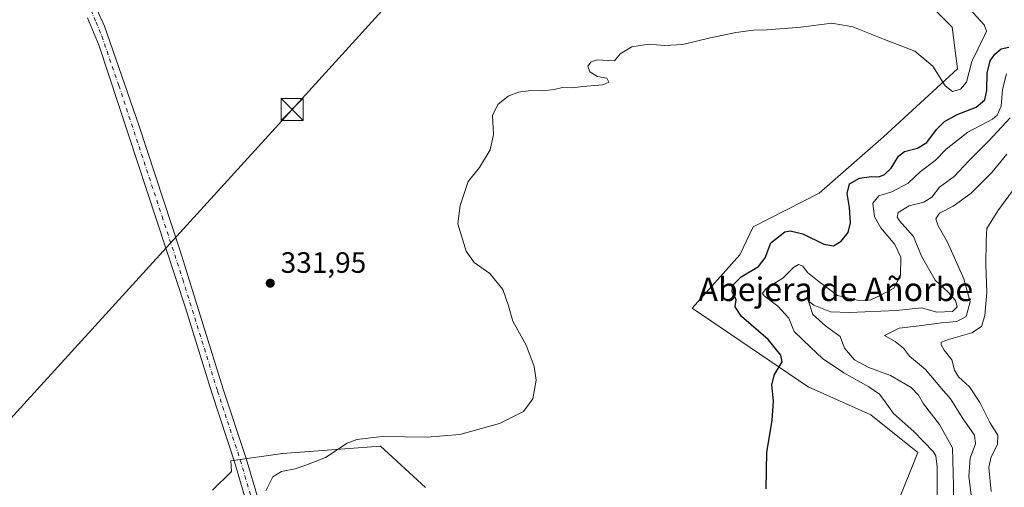
# Model space of a CAD drawing. Units: metres. Extents: x 597696 to 601164, y 4694417 to 4696779.
# Drawn here: x 598117 to 598453, y 4695814 to 4695973 of the extents above; entities that cross this region are included whole.
import ezdxf
from ezdxf.enums import TextEntityAlignment as Align

# ---------------------------------------------------------------- set-up
doc = ezdxf.new("R2010")
doc.units = ezdxf.units.M
doc.header["$MEASUREMENT"] = 0
doc.linetypes.add('DGN Style 4', pattern=[2.638475, 1.318413, -0.659207, 0.001648, -0.659207])
for name, color, linetype, lineweight in [('Corriente artificial oculto Cxs', 21, 'Continuous', 13), ('Cultivos herbáceos CxS', 92, 'Continuous', 0), ('Curva de nivel maestra', 30, 'Continuous', 30), ('Curva de nivel normal', 30, 'Continuous', 0), ('Matorral CxS', 135, 'Continuous', 0), ('Pastizal CxS', 92, 'Continuous', 0), ('Pista no pavimentada Cxs', 111, 'Continuous', 0), ('Pista no pavimentada eje', 91, 'DGN Style 4', 0), ('Punto de cota en terreno', 7, 'Continuous', 0), ('Rótulo de punto de cota en terreno', 7, 'Continuous', 0), ('Tendido', 6, 'Continuous', 0), ('Texto cartográfico', 7, 'Continuous', 0), ('Torre de tendido puntual', 7, 'Continuous', 0)]:
    doc.layers.add(name, color=color, linetype=linetype, lineweight=lineweight)
doc.styles.add('Style-Arial', font='txt')

# ---------------------------------------------------------------- blocks, each defined once
blk = doc.blocks.new('*U13')
at = {"layer": 'Matorral CxS', "color": 135, "linetype": 'Continuous', "lineweight": 0}
for points in [[(598183.0783, 4695813.3391, 330.3949), (598189.4779, 4695819.7409, 330.4749), (598189.2315, 4695823.3641, 330.5665), (598206.875, 4695825.7697, 330.3165), (598240.1674, 4695828.3301, 329.9182), (598255.5329, 4695814.2447, 328.9769)], [(598415.8864, 4695808.3567, 324.0403), (598423.0423, 4695826.1395, 320.6963), (598407.0447, 4695838.9437, 321.5016), (598385.7151, 4695848.5469, 324.2086), (598346.2541, 4695875.2233, 327.0191), (598362.4939, 4695893.4487, 326.68), (598367.0511, 4695902.9647, 326.7623), (598389.5489, 4695914.3983, 326.7908), (598411.4309, 4695933.5485, 328.0399), (598436.6435, 4695956.6599, 330.3886), (598434.7231, 4695970.8949, 330.7387), (598421.7745, 4695983.8511, 330.8299)]]:
    blk.add_polyline3d(points, dxfattribs=at)
blk = doc.blocks.new('5PATER')
at = {"layer": 'Pastizal CxS', "linetype": 'Continuous', "lineweight": 0}
h = blk.add_hatch(color=51, dxfattribs=at)
edge = h.paths.add_edge_path()
edge.add_ellipse((0, 0), major_axis=(-0.11, -0.111), ratio=0.999422, start_angle=0, end_angle=360)
blk = doc.blocks.new('5TTEND')
at = {"layer": 'Corriente artificial oculto Cxs', "color": 7, "linetype": 'Continuous', "lineweight": 0}
for p, q in [((-0.375, 0.3754), (0.375, -0.3746)), ((0.372, 0.3784), (-0.372, -0.3776))]:
    blk.add_line(p, q, dxfattribs=at)
at = {"layer": 'Corriente artificial oculto Cxs', "color": 7, "linetype": 'Continuous', "lineweight": 0, "flags": 128}
blk.add_lwpolyline([(-0.375, -0.3746), (0.375, -0.3746), (0.375, 0.3754), (-0.375, 0.3754), (-0.372, -0.3776)], dxfattribs=at)

msp = doc.modelspace()

# ---------------------------------------------------------------- linework, layer by layer
at = {"layer": 'Cultivos herbáceos CxS', "color": 92, "linetype": 'Continuous', "lineweight": 0}
for points in [[(598421.77, 4695983.85, 330.83), (598434.72, 4695970.89, 330.74), (598436.64, 4695956.66, 330.39), (598411.43, 4695933.55, 328.04), (598389.55, 4695914.4, 326.79), (598367.05, 4695902.96, 326.76), (598362.49, 4695893.45, 326.68), (598346.25, 4695875.22, 327.02), (598385.72, 4695848.55, 324.21), (598407.04, 4695838.94, 321.5), (598423.04, 4695826.14, 320.7), (598415.89, 4695808.36, 324.04)], [(598421.77, 4695983.85, 330.83), (598434.72, 4695970.89, 330.74), (598436.64, 4695956.66, 330.39), (598411.43, 4695933.55, 328.04), (598389.55, 4695914.4, 326.79), (598367.05, 4695902.96, 326.76), (598362.49, 4695893.45, 326.68), (598346.25, 4695875.22, 327.02), (598385.72, 4695848.55, 324.21), (598407.04, 4695838.94, 321.5), (598423.04, 4695826.14, 320.7), (598415.89, 4695808.36, 324.04)], [(598255.53, 4695814.24, 328.98), (598240.17, 4695828.33, 329.92), (598206.88, 4695825.77, 330.32), (598189.23, 4695823.36, 330.57), (598189.48, 4695819.74, 330.47), (598183.08, 4695813.34, 330.39)], [(598255.53, 4695814.24, 328.98), (598240.17, 4695828.33, 329.92), (598206.88, 4695825.77, 330.32), (598189.23, 4695823.36, 330.57), (598189.48, 4695819.74, 330.47), (598183.08, 4695813.34, 330.39)]]:
    msp.add_polyline3d(points, dxfattribs=at)
at = {"layer": 'Curva de nivel maestra', "color": 30, "linetype": 'Continuous', "lineweight": 30, "elevation": 325, "flags": 128}
msp.add_lwpolyline([(598371.46, 4695813.78), (598371.66, 4695826.25), (598373.49, 4695837.01), (598373.92, 4695843.73), (598373.42, 4695849.13), (598374.36, 4695852.73), (598376.95, 4695856.95), (598376.42, 4695859.32), (598372.18, 4695864.56), (598363.04, 4695872.38), (598360.89, 4695875.74), (598361.3, 4695878.07), (598359.86, 4695880.96), (598360.08, 4695883.13), (598362.91, 4695885.97), (598368.88, 4695889.39), (598371.18, 4695892.38), (598373.02, 4695897.44), (598377.81, 4695901.22), (598379.68, 4695901.53), (598383.92, 4695900.56), (598391.13, 4695897.04), (598394.44, 4695896.49), (598397, 4695898.06), (598399.42, 4695901.06), (598400.19, 4695904.29), (598399.81, 4695909.52), (598399.02, 4695914.29), (598399.87, 4695917.52), (598403.24, 4695919.45), (598407.34, 4695920.03), (598409.8, 4695919.9), (598411.8, 4695920.7), (598413.97, 4695922.88), (598416.49, 4695926.92), (598418.6, 4695928.55), (598422.99, 4695929.68), (598426.1, 4695931.61), (598429.47, 4695936.06), (598432.13, 4695938.75), (598436.49, 4695941.11), (598442.95, 4695943.66), (598445.89, 4695946.1), (598446.56, 4695949.36), (598446.67, 4695955.18), (598447.73, 4695959.37), (598449.29, 4695961.7), (598451.47, 4695963.46), (598454.08, 4695964.04)], dxfattribs=at)
at = {"layer": 'Curva de nivel normal', "color": 30, "linetype": 'Continuous', "lineweight": 0, "flags": 128}
for points, elevation in [([(598201.19, 4695813.17), (598203.63, 4695817.84), (598206.5, 4695819.64), (598211.16, 4695820.64), (598214.82, 4695821.86), (598221.49, 4695824.44), (598228.82, 4695829.36), (598232.15, 4695830.54), (598240.82, 4695831.65), (598256.15, 4695831.4), (598267.2, 4695832.33), (598280.67, 4695835.99), (598288.94, 4695840.12), (598292.09, 4695844.42), (598293.22, 4695850.71), (598292.56, 4695855.46), (598289.82, 4695862.63), (598285.28, 4695870.81), (598283.8, 4695876.04), (598281.81, 4695881.66), (598277.46, 4695887.1), (598272.11, 4695890.8), (598269.35, 4695894.63), (598266.55, 4695903.94), (598267.33, 4695910.21), (598270.04, 4695918.37), (598273.87, 4695923.16), (598277.56, 4695929.15), (598278.73, 4695934.37), (598278.37, 4695940.84), (598280.15, 4695944.59), (598283.66, 4695947.35), (598287.15, 4695948.7), (598291.43, 4695949.32), (598295.31, 4695949.19), (598299.36, 4695949.68), (598302.14, 4695950.34), (598305.48, 4695950.2), (598309.07, 4695950.69), (598315.88, 4695951.28), (598317.94, 4695952.16), (598317.26, 4695953.48), (598314.04, 4695954.05), (598311.42, 4695955.7), (598310.8, 4695957.62), (598311.92, 4695959.03), (598313.98, 4695959.7), (598319.81, 4695959.41), (598321.81, 4695961.8), (598325.81, 4695964.16), (598331.59, 4695965.1), (598336.74, 4695964.58), (598343.12, 4695964.93), (598351.94, 4695967.08), (598361.14, 4695969.02), (598367.14, 4695969.84), (598371.81, 4695969.92), (598383.29, 4695970.85), (598393.78, 4695972.17), (598401.02, 4695971.03), (598411.69, 4695966.71), (598422.06, 4695962.74), (598428.17, 4695957.57), (598432.36, 4695950.94), (598434.94, 4695949.01), (598437.63, 4695949.78), (598439.6, 4695952.18), (598441.51, 4695959.16), (598445.76, 4695967.98), (598446.42, 4695969.53), (598445.64, 4695971.7), (598439.44, 4695978.5)], 330), ([(598453.27, 4695955.01), (598451.93, 4695949.7), (598451.5, 4695943.99), (598450.08, 4695940.9), (598448.46, 4695939.53), (598440.07, 4695935.14), (598432.78, 4695929.3), (598429.04, 4695925.48), (598423.88, 4695921.69), (598419.8, 4695917.82), (598414.2, 4695914.83), (598409.85, 4695913.48), (598407.74, 4695911.03), (598408.29, 4695906.33), (598410.45, 4695902.61), (598415.3, 4695896.88), (598417.29, 4695892.58), (598417.17, 4695886.33), (598414.92, 4695882.04), (598410.54, 4695879.71), (598407.05, 4695878.04), (598403.04, 4695877.9), (598395.71, 4695879.62), (598388.89, 4695884.63), (598385.54, 4695887.37), (598383.98, 4695889.55), (598382.47, 4695890.15), (598380.8, 4695889.09), (598377.12, 4695885.48), (598371.47, 4695881.98), (598370.24, 4695880.3), (598370.76, 4695879.42), (598375.47, 4695875.89), (598379.21, 4695871.86), (598380.95, 4695867.36), (598386.56, 4695861.99), (598390.68, 4695858.15), (598397.85, 4695853.27), (598406.45, 4695848.49), (598410.05, 4695845.96), (598412, 4695843.43), (598414.84, 4695839.38), (598421.71, 4695833.29), (598428.26, 4695826.49), (598429.25, 4695825.07), (598429.62, 4695821.33), (598429.65, 4695807.38)], 320), ([(598435.13, 4695807.66), (598435.27, 4695814.84), (598434.86, 4695827.78), (598430.49, 4695835.73), (598425.03, 4695842.71), (598423.28, 4695845.71), (598420.82, 4695848.25), (598413.82, 4695852.41), (598406.42, 4695855.05), (598401.53, 4695857.72), (598398.15, 4695861.66), (598396.64, 4695865.64), (598391.66, 4695869.24), (598387.38, 4695873.13), (598385.92, 4695877.66), (598387.7, 4695876.23), (598393.32, 4695874.06), (598399.83, 4695873.82), (598415.8, 4695874.49), (598424.34, 4695875.42), (598429.58, 4695873.85), (598434.9, 4695874.09), (598436.5, 4695875.74), (598435.9, 4695877.87), (598433.43, 4695880.67), (598429.02, 4695884.84), (598424.39, 4695892.96), (598421.58, 4695899.68), (598416.89, 4695905.03), (598416.11, 4695906.17), (598416.4, 4695907.82), (598420.12, 4695910.1), (598425.13, 4695911.38), (598427.8, 4695913.06), (598430.48, 4695916.43), (598435.51, 4695920.06), (598440.35, 4695925.23), (598447.3, 4695932.17), (598454.54, 4695940.05)], 315), ([(598453.4, 4695927.7), (598448.33, 4695921.37), (598441.23, 4695914.37), (598435.08, 4695910), (598430.51, 4695907.56), (598429.21, 4695905.64), (598430.01, 4695903.29), (598433.16, 4695897.66), (598438.76, 4695885.24), (598440.85, 4695877.42), (598439.54, 4695872.44), (598436.34, 4695870.71), (598431.14, 4695870.25), (598423.52, 4695869.22), (598416.77, 4695868.43), (598411.77, 4695865.98), (598415.43, 4695863.96), (598418.26, 4695861.68), (598420.23, 4695858.92), (598425.71, 4695854.4), (598431.13, 4695847.97), (598434.18, 4695844.44), (598438.22, 4695838.09), (598442.36, 4695832.04), (598442.76, 4695829.07), (598440.92, 4695824.26), (598440.41, 4695818.06), (598441.34, 4695810.78)], 310), ([(598457.78, 4695918.62), (598450.34, 4695908.37), (598446.53, 4695902.37), (598446.34, 4695898.37), (598446.25, 4695889.88), (598446.52, 4695880.72), (598445.84, 4695872.73), (598444.74, 4695868.98), (598441.51, 4695866.83), (598433.54, 4695864.56), (598431.08, 4695863.64), (598431.02, 4695862.74), (598432.01, 4695861), (598434.7, 4695857.65), (598435.62, 4695854.12), (598436.9, 4695851.86), (598440.63, 4695848.49), (598444.16, 4695843.22), (598447.64, 4695836.38), (598450.3, 4695832.04), (598450.2, 4695829.04), (598447.93, 4695824.38), (598447.22, 4695821), (598448.1, 4695812.85)], 305)]:
    msp.add_lwpolyline(points, dxfattribs=dict(at, elevation=elevation))
at = {"layer": 'Matorral CxS', "color": 135, "linetype": 'Continuous', "lineweight": 0}
for points in [[(598421.77, 4695983.85, 330.83), (598434.72, 4695970.89, 330.74), (598436.64, 4695956.66, 330.39), (598411.43, 4695933.55, 328.04), (598389.55, 4695914.4, 326.79), (598367.05, 4695902.96, 326.76), (598362.49, 4695893.45, 326.68), (598346.25, 4695875.22, 327.02), (598385.72, 4695848.55, 324.21), (598407.04, 4695838.94, 321.5), (598423.04, 4695826.14, 320.7), (598415.89, 4695808.36, 324.04)], [(598255.53, 4695814.24, 328.98), (598240.17, 4695828.33, 329.92), (598206.88, 4695825.77, 330.32), (598189.23, 4695823.36, 330.57), (598189.48, 4695819.74, 330.47), (598183.08, 4695813.34, 330.39)]]:
    msp.add_polyline3d(points, dxfattribs=at)
at = {"layer": 'Pista no pavimentada Cxs', "color": 111, "linetype": 'Continuous', "lineweight": 0}
for points in [[(598142.67, 4695979.19, 334.35), (598146.27, 4695971.16, 334.23), (598157.93, 4695937.49, 333.53), (598171.99, 4695894.76, 334.26), (598186.68, 4695847.67, 331.15), (598194.46, 4695824.15, 330.54), (598200.12, 4695804.97, 329.99)], [(598142.67, 4695979.19, 334.35), (598146.27, 4695971.16, 334.23), (598157.93, 4695937.49, 333.53), (598171.99, 4695894.76, 334.26), (598186.68, 4695847.67, 331.15), (598194.46, 4695824.15, 330.54), (598200.12, 4695804.97, 329.99), (598210.66, 4695771.57, 329.55), (598215.95, 4695755.35, 329.27)], [(598196.22, 4695803.75, 330.13), (598190.56, 4695822.93, 330.56), (598182.79, 4695846.42, 331.2), (598173.86, 4695875.39, 332.15), (598144.43, 4695964.5, 334.13), (598140.56, 4695974.04, 334.31)], [(598196.22, 4695803.75, 330.13), (598190.56, 4695822.93, 330.56), (598182.79, 4695846.42, 331.2), (598173.86, 4695875.39, 332.15), (598144.43, 4695964.5, 334.13), (598140.56, 4695974.04, 334.31)]]:
    msp.add_polyline3d(points, dxfattribs=at)
at = {"layer": 'Pista no pavimentada eje', "color": 91, "linetype": 'DGN Style 4', "lineweight": 0}
msp.add_polyline3d([(598141.62, 4695976.62, 334.33), (598143.42, 4695972.6, 334.22), (598145.35, 4695967.83, 334.18), (598151.18, 4695951, 333.87), (598165.9, 4695906.44, 332.99), (598172.93, 4695885.08, 332.3), (598180.27, 4695861.53, 331.62), (598184.74, 4695847.05, 331.18), (598192.51, 4695823.54, 330.56), (598198.17, 4695804.36, 330.08), (598203.44, 4695787.66, 329.79), (598210.82, 4695764.45, 329.53), (598213.46, 4695756.34, 329.38), (598216.31, 4695747.68, 329.29)], dxfattribs=at)
at = {"layer": 'Tendido', "color": 6, "linetype": 'Continuous', "lineweight": 0}
msp.add_polyline3d([(599303.09, 4696752.76, 297.08), (599215.07, 4696692.24, 303.66), (598928.04, 4696495.54, 299.61), (598649.88, 4696305.93, 297.6), (598360.73, 4696108.5, 332.24), (598210.19, 4695942.88, 336.31), (597969.63, 4695679, 345.63), (597764.6, 4695454.26, 363.99), (597719.87, 4695405.21, 372.04)], dxfattribs=at)

# ---------------------------------------------------------------- block references
at = {"layer": 'Matorral CxS', "color": 135, "linetype": 'Continuous', "lineweight": 0}
msp.add_blockref('*U13', (0, 0), dxfattribs=at)
at = {"layer": 'Punto de cota en terreno', "color": 7, "linetype": 'Continuous', "lineweight": 0, "xscale": 10, "yscale": 10, "zscale": 10}
msp.add_blockref('5PATER', (598202.7, 4695883.75, 331.95), dxfattribs=at)
at = {"layer": 'Torre de tendido puntual', "color": 7, "linetype": 'Continuous', "lineweight": 0, "xscale": 10, "yscale": 10, "zscale": 10}
msp.add_blockref('5TTEND', (598210.19, 4695942.88, 336.31), dxfattribs=at)

# ---------------------------------------------------------------- texts
at = {"layer": 'Rótulo de punto de cota en terreno', "color": 7, "linetype": 'Continuous', "lineweight": 0, "style": 'Style-Arial'}
msp.add_text('331,95', height=7, dxfattribs=at).set_placement((598206.23, 4695887.28))
at = {"layer": 'Texto cartográfico', "color": 7, "linetype": 'Continuous', "lineweight": 0, "style": 'Style-Arial'}
msp.add_text('Abejera de Añorbe', height=8, dxfattribs=at).set_placement((598395.17, 4695881.67), align=Align.MIDDLE_CENTER)

doc.saveas('drawing.dxf')
